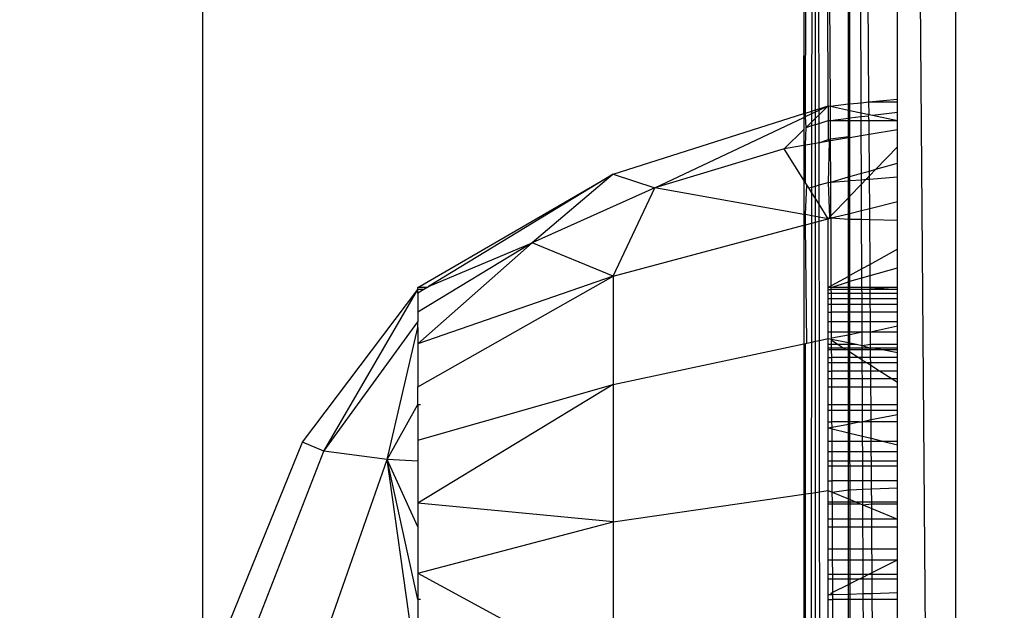
# Model space of a CAD drawing. Units: millimetres. Extents: x 847 to 11179, y 1452 to 9668.
# Drawn here: x 4311 to 4330, y 3814 to 3826 of the extents above; entities that cross this region are included whole.
import ezdxf

# ---------------------------------------------------------------- set-up
doc = ezdxf.new("R2010")
doc.units = ezdxf.units.MM
doc.layers.add('Strefa bezpieczna', color=8, linetype='Continuous')
doc.dimstyles.get("Standard").update_dxf_attribs({"dimtxt": 180, "dimasz": 200, "dimexe": 0.18, "dimexo": 0.0625, "dimgap": 200, "dimtad": 0, "dimtih": 1, "dimtoh": 1, "dimlfac": 0.001, "dimzin": 0, "dimdsep": 46, "dimtxsty": 'Standard', "dimcen": 0.09, "dimse1": 1, "dimse2": 1, "dimadec": 0, "dimazin": 0, "dimtfac": 1, "dimtdec": 4, "dimtofl": 0, "dimtmove": 0, "dimatfit": 3, "dimfxl": 0, "dimtolj": 1, "dimtzin": 0, "dimarcsym": 0})

# ---------------------------------------------------------------- blocks, each defined once
blk = doc.blocks.new('*D12')
at = {"layer": 'Defpoints', "color": 0}
for p in [(6713.831, 8266.761), (1085.159, 1451.717), (4670.983, 1451.717)]:
    blk.add_point(p, dxfattribs=at)
at = {"layer": 'Strefa bezpieczna', "color": 0, "lineweight": -2}
for p, q in [((1085.159, 8066.761), (1085.159, 5149.239)), ((1085.159, 1651.717), (1085.159, 4569.239))]:
    blk.add_line(p, q, dxfattribs=at)
at = {"layer": 'Strefa bezpieczna', "color": 0}
for points in [[(1051.826, 8066.761), (1118.492, 8066.761), (1085.159, 8266.761)], [(1051.826, 1651.717), (1118.492, 1651.717), (1085.159, 1451.717)]]:
    blk.add_solid(points, dxfattribs=at)
at = {"layer": 'Strefa bezpieczna', "color": 0, "insert": (1085.159, 4859.239), "char_height": 180, "attachment_point": 5}
blk.add_mtext('\\A1;6.82', dxfattribs=at)
blk = doc.blocks.new('*D13')
at = {"layer": 'Defpoints', "color": 0}
for p in [(4683.024, 6779.882), (1988.994, 2951.717), (5065.205, 2951.717)]:
    blk.add_point(p, dxfattribs=at)
at = {"layer": 'Strefa bezpieczna', "color": 0, "lineweight": -2}
for p, q in [((1988.994, 6579.882), (1988.994, 5149.239)), ((1988.994, 3151.717), (1988.994, 4569.239))]:
    blk.add_line(p, q, dxfattribs=at)
at = {"layer": 'Strefa bezpieczna', "color": 0}
for points in [[(1955.661, 6579.882), (2022.327, 6579.882), (1988.994, 6779.882)], [(1955.661, 3151.717), (2022.327, 3151.717), (1988.994, 2951.717)]]:
    blk.add_solid(points, dxfattribs=at)
at = {"layer": 'Strefa bezpieczna', "color": 0, "insert": (1988.994, 4859.239), "char_height": 180, "attachment_point": 5}
blk.add_mtext('\\A1;3.83', dxfattribs=at)

msp = doc.modelspace()

# ---------------------------------------------------------------- linework, layer by layer
for p, q in [((4326.093, 3884.761), (4326.093, 3823.779)), ((4326.093, 3823.779), (4326.151, 3884.761)), ((4326.127, 3823.79), (4326.151, 3884.761)), ((4326.252, 3823.83), (4326.322, 3884.761)), ((4326.618, 3823.923), (4326.322, 3884.761)), ((4326.574, 3823.932), (4326.322, 3884.761)), ((4326.393, 3823.874), (4326.322, 3884.761)), ((4326.322, 3823.852), (4326.322, 3884.761)), ((4327.226, 3823.994), (4326.972, 3884.371)), ((4327.001, 3823.973), (4326.972, 3884.371)), ((4327.379, 3824.009), (4326.972, 3884.371)), ((4326.972, 3823.97), (4326.972, 3884.371)), ((4329.093, 3738.25), (4327.945, 3883.398)), ((4327.945, 3824.063), (4327.945, 3883.398)), ((4329.093, 3882.25), (4329.093, 3738.25)), ((4314.205, 3796.579), (4314.205, 3873.654)), ((4326.972, 3823.97), (4327.001, 3823.973)), ((4327.001, 3823.973), (4327.226, 3823.994)), ((4327.001, 3823.842), (4327.001, 3823.973)), ((4327.226, 3823.994), (4327.379, 3824.009)), ((4327.227, 3823.795), (4327.226, 3823.994)), ((4327.379, 3824.009), (4327.945, 3824.063)), ((4327.379, 3824.009), (4327.945, 3824.009)), ((4327.381, 3823.762), (4327.379, 3824.009)), ((4327.945, 3824.009), (4327.945, 3824.063)), ((4327.945, 3823.807), (4327.945, 3824.009)), ((4322.321, 3822.579), (4326.093, 3823.779)), ((4326.093, 3823.779), (4326.093, 3823.704)), ((4326.127, 3823.79), (4326.252, 3823.83)), ((4326.127, 3823.72), (4326.127, 3823.79)), ((4326.127, 3823.72), (4326.252, 3823.78)), ((4326.252, 3823.83), (4326.322, 3823.852)), ((4326.252, 3823.78), (4326.252, 3823.83)), ((4326.252, 3823.78), (4326.322, 3823.813)), ((4326.252, 3823.619), (4326.252, 3823.78)), ((4326.322, 3823.852), (4326.393, 3823.874)), ((4326.322, 3823.813), (4326.322, 3823.852)), ((4326.322, 3823.813), (4326.393, 3823.846)), ((4326.322, 3823.687), (4326.322, 3823.813)), ((4326.393, 3823.874), (4326.574, 3823.932)), ((4326.574, 3823.932), (4326.393, 3823.756)), ((4326.393, 3823.846), (4326.574, 3823.932)), ((4326.393, 3823.846), (4326.393, 3823.874)), ((4326.393, 3823.756), (4326.393, 3823.846)), ((4326.574, 3823.932), (4326.574, 3823.642)), ((4326.574, 3823.932), (4326.618, 3823.923)), ((4326.618, 3823.923), (4326.972, 3823.97)), ((4326.618, 3823.923), (4326.972, 3823.848)), ((4326.619, 3823.642), (4326.618, 3823.923)), ((4326.972, 3823.848), (4326.972, 3823.97)), ((4326.972, 3823.848), (4327.001, 3823.842)), ((4326.972, 3823.689), (4326.972, 3823.848)), ((4327.001, 3823.693), (4327.001, 3823.842)), ((4327.001, 3823.842), (4327.227, 3823.795)), ((4327.227, 3823.72), (4327.227, 3823.795)), ((4327.227, 3823.795), (4327.381, 3823.762)), ((4327.451, 3823.747), (4327.945, 3823.807)), ((4327.945, 3823.643), (4327.945, 3823.807)), ((4323.146, 3822.309), (4326.093, 3823.704)), ((4326.093, 3823.704), (4326.093, 3823.464)), ((4326.135, 3823.505), (4326.127, 3823.72)), ((4326.252, 3823.619), (4326.135, 3823.505)), ((4326.322, 3823.687), (4326.252, 3823.619)), ((4326.252, 3823.541), (4326.252, 3823.619)), ((4326.393, 3823.756), (4326.322, 3823.687)), ((4326.322, 3823.563), (4326.322, 3823.687)), ((4326.322, 3823.563), (4326.393, 3823.585)), ((4326.393, 3823.585), (4326.393, 3823.756)), ((4326.393, 3823.585), (4326.574, 3823.642)), ((4326.394, 3823.202), (4326.393, 3823.585)), ((4326.574, 3823.642), (4326.574, 3823.27)), ((4326.574, 3823.642), (4326.619, 3823.642)), ((4326.619, 3823.642), (4326.972, 3823.689)), ((4326.619, 3823.642), (4326.972, 3823.642)), ((4326.621, 3823.277), (4326.619, 3823.642)), ((4326.972, 3823.689), (4327.001, 3823.693)), ((4326.972, 3823.642), (4326.972, 3823.689)), ((4326.972, 3823.642), (4327.001, 3823.642)), ((4326.972, 3823.327), (4326.972, 3823.642)), ((4327.001, 3823.693), (4327.227, 3823.72)), ((4327.001, 3823.642), (4327.001, 3823.693)), ((4327.001, 3823.642), (4327.227, 3823.642)), ((4327.001, 3823.306), (4327.001, 3823.642)), ((4327.227, 3823.72), (4327.372, 3823.738)), ((4327.227, 3823.642), (4327.227, 3823.72)), ((4327.227, 3823.642), (4327.382, 3823.643)), ((4327.228, 3823.345), (4327.227, 3823.642)), ((4327.372, 3823.738), (4327.381, 3823.762)), ((4327.382, 3823.643), (4327.372, 3823.738)), ((4327.381, 3823.762), (4327.451, 3823.747)), ((4327.382, 3823.643), (4327.945, 3823.643)), ((4327.384, 3823.371), (4327.382, 3823.643)), ((4327.451, 3823.747), (4327.945, 3823.643)), ((4327.945, 3823.467), (4327.945, 3823.643)), ((4326.093, 3823.464), (4325.701, 3823.083)), ((4326.093, 3823.464), (4326.093, 3823.15)), ((4326.127, 3823.156), (4326.135, 3823.505)), ((4326.135, 3823.505), (4326.252, 3823.541)), ((4326.252, 3823.541), (4326.322, 3823.563)), ((4326.252, 3823.178), (4326.252, 3823.541)), ((4326.322, 3823.19), (4326.322, 3823.563)), ((4327.384, 3823.371), (4327.945, 3823.467)), ((4327.945, 3823.124), (4327.945, 3823.467)), ((4326.394, 3823.202), (4326.322, 3823.19)), ((4326.394, 3823.202), (4326.574, 3823.27)), ((4326.591, 3823.236), (4326.394, 3823.202)), ((4326.395, 3822.368), (4326.394, 3823.202)), ((4326.574, 3823.27), (4326.621, 3823.277)), ((4326.574, 3823.27), (4326.591, 3823.236)), ((4326.591, 3823.236), (4326.574, 3822.418)), ((4326.621, 3823.241), (4326.591, 3823.236)), ((4326.621, 3823.277), (4326.972, 3823.327)), ((4326.972, 3823.301), (4326.621, 3823.241)), ((4326.621, 3823.241), (4326.621, 3823.277)), ((4326.625, 3822.423), (4326.621, 3823.241)), ((4326.972, 3823.327), (4327.001, 3823.306)), ((4326.972, 3823.301), (4326.972, 3823.327)), ((4327.001, 3823.306), (4326.972, 3823.301)), ((4326.972, 3822.528), (4326.972, 3823.301)), ((4327.001, 3823.306), (4327.228, 3823.345)), ((4327.002, 3822.537), (4327.001, 3823.306)), ((4327.228, 3823.345), (4327.384, 3823.371)), ((4327.232, 3822.6), (4327.228, 3823.345)), ((4327.389, 3822.644), (4327.384, 3823.371)), ((4325.701, 3823.083), (4323.146, 3822.309)), ((4326.093, 3823.15), (4325.701, 3823.083)), ((4326.093, 3822.463), (4325.701, 3823.083)), ((4326.093, 3823.15), (4326.093, 3822.463)), ((4326.126, 3822.41), (4326.127, 3823.156)), ((4326.252, 3823.178), (4326.127, 3823.156)), ((4326.251, 3822.327), (4326.252, 3823.178)), ((4326.322, 3823.19), (4326.252, 3823.178)), ((4326.322, 3822.347), (4326.322, 3823.19)), ((4327.516, 3822.679), (4327.945, 3823.124)), ((4327.945, 3822.798), (4327.945, 3823.124)), ((4327.232, 3822.6), (4327.389, 3822.644)), ((4327.389, 3822.547), (4327.516, 3822.679)), ((4327.389, 3822.644), (4327.516, 3822.679)), ((4327.389, 3822.547), (4327.389, 3822.644)), ((4327.516, 3822.679), (4327.945, 3822.798)), ((4327.945, 3822.53), (4327.945, 3822.798)), ((4318.459, 3820.342), (4322.321, 3822.579)), ((4322.321, 3822.579), (4318.667, 3820.357)), ((4322.321, 3822.579), (4320.718, 3821.226)), ((4322.321, 3822.579), (4323.146, 3822.309)), ((4326.093, 3822.463), (4326.093, 3821.786)), ((4326.395, 3822.368), (4326.574, 3822.418)), ((4326.574, 3822.418), (4326.625, 3822.423)), ((4326.574, 3822.418), (4326.598, 3821.726)), ((4326.625, 3822.423), (4326.972, 3822.528)), ((4326.625, 3822.423), (4326.972, 3822.451)), ((4326.628, 3821.758), (4326.625, 3822.423)), ((4326.972, 3822.528), (4327.002, 3822.537)), ((4326.972, 3822.451), (4326.972, 3822.528)), ((4326.972, 3822.451), (4327.002, 3822.453)), ((4326.972, 3822.114), (4326.972, 3822.451)), ((4327.002, 3822.537), (4327.232, 3822.6)), ((4327.002, 3822.453), (4327.002, 3822.537)), ((4327.002, 3822.453), (4327.232, 3822.472)), ((4327.002, 3822.145), (4327.002, 3822.453)), ((4327.232, 3822.472), (4327.232, 3822.6)), ((4327.232, 3822.472), (4327.324, 3822.48)), ((4327.232, 3822.385), (4327.324, 3822.48)), ((4327.232, 3822.385), (4327.232, 3822.472)), ((4327.324, 3822.48), (4327.389, 3822.547)), ((4327.324, 3822.48), (4327.39, 3822.485)), ((4327.39, 3822.485), (4327.389, 3822.547)), ((4327.39, 3822.485), (4327.945, 3822.53)), ((4327.394, 3821.903), (4327.39, 3822.485)), ((4327.945, 3822.038), (4327.945, 3822.53)), ((4323.146, 3822.309), (4320.718, 3821.226)), ((4322.321, 3820.564), (4323.146, 3822.309)), ((4326.093, 3821.786), (4323.146, 3822.309)), ((4326.151, 3822.372), (4326.126, 3822.41)), ((4326.126, 3821.781), (4326.151, 3822.372)), ((4326.19, 3822.31), (4326.151, 3822.372)), ((4326.19, 3822.31), (4326.251, 3822.327)), ((4326.251, 3822.213), (4326.19, 3822.31)), ((4326.251, 3822.327), (4326.322, 3822.347)), ((4326.251, 3822.213), (4326.251, 3822.327)), ((4326.322, 3822.347), (4326.395, 3822.368)), ((4326.322, 3822.1), (4326.322, 3822.347)), ((4326.395, 3821.985), (4326.395, 3822.368)), ((4327.002, 3822.145), (4327.232, 3822.385)), ((4327.235, 3821.864), (4327.232, 3822.385)), ((4326.25, 3821.759), (4326.251, 3822.213)), ((4326.322, 3822.1), (4326.251, 3822.213)), ((4326.322, 3821.746), (4326.322, 3822.1)), ((4326.395, 3821.985), (4326.322, 3822.1)), ((4326.628, 3821.758), (4326.972, 3822.114)), ((4326.972, 3822.114), (4327.002, 3822.145)), ((4326.972, 3821.799), (4326.972, 3822.114)), ((4327.002, 3821.806), (4327.002, 3822.145)), ((4327.394, 3821.903), (4327.945, 3822.038)), ((4327.945, 3821.675), (4327.945, 3822.038)), ((4326.395, 3821.733), (4326.395, 3821.985)), ((4326.574, 3821.701), (4326.395, 3821.985)), ((4327.002, 3821.806), (4327.235, 3821.864)), ((4327.235, 3821.864), (4327.394, 3821.903)), ((4327.235, 3821.689), (4327.235, 3821.864)), ((4327.395, 3821.685), (4327.394, 3821.903)), ((4326.093, 3821.786), (4326.093, 3821.573)), ((4326.25, 3821.759), (4326.126, 3821.781)), ((4326.126, 3821.581), (4326.126, 3821.781)), ((4326.322, 3821.746), (4326.25, 3821.759)), ((4326.25, 3821.615), (4326.25, 3821.759)), ((4326.25, 3821.615), (4326.322, 3821.634)), ((4326.322, 3821.634), (4326.322, 3821.746)), ((4326.395, 3821.733), (4326.322, 3821.746)), ((4326.322, 3821.634), (4326.395, 3821.653)), ((4326.322, 3819.278), (4326.322, 3821.634)), ((4326.395, 3821.653), (4326.395, 3821.733)), ((4326.574, 3821.701), (4326.395, 3821.733)), ((4326.395, 3821.653), (4326.574, 3821.701)), ((4326.398, 3819.294), (4326.395, 3821.653)), ((4326.598, 3821.726), (4326.574, 3821.701)), ((4326.574, 3821.701), (4326.629, 3821.715)), ((4326.574, 3820.342), (4326.574, 3821.701)), ((4326.598, 3821.726), (4326.628, 3821.758)), ((4326.629, 3821.715), (4326.628, 3821.758)), ((4326.629, 3821.715), (4326.972, 3821.799)), ((4326.629, 3821.715), (4326.972, 3821.694)), ((4326.635, 3820.376), (4326.629, 3821.715)), ((4326.972, 3821.799), (4327.002, 3821.806)), ((4326.972, 3821.694), (4326.972, 3821.799)), ((4326.972, 3821.694), (4327.002, 3821.693)), ((4326.972, 3820.561), (4326.972, 3821.694)), ((4327.002, 3821.693), (4327.002, 3821.806)), ((4327.002, 3821.693), (4327.235, 3821.689)), ((4327.003, 3820.578), (4327.002, 3821.693)), ((4327.235, 3821.689), (4327.395, 3821.685)), ((4327.239, 3820.709), (4327.235, 3821.689)), ((4327.395, 3821.685), (4327.945, 3821.675)), ((4327.401, 3820.798), (4327.395, 3821.685)), ((4327.945, 3821.097), (4327.945, 3821.675)), ((4322.321, 3820.564), (4326.093, 3821.573)), ((4326.093, 3821.573), (4326.093, 3819.229)), ((4326.126, 3821.581), (4326.25, 3821.615)), ((4326.151, 3819.241), (4326.126, 3821.581)), ((4326.247, 3819.262), (4326.25, 3821.615)), ((4320.718, 3821.226), (4318.459, 3819.229)), ((4320.718, 3821.226), (4318.459, 3819.852)), ((4318.667, 3820.357), (4320.718, 3821.226)), ((4322.321, 3820.564), (4320.718, 3821.226)), ((4327.945, 3821.097), (4327.401, 3820.798)), ((4327.945, 3820.732), (4327.945, 3821.097)), ((4327.239, 3820.709), (4327.003, 3820.578)), ((4327.401, 3820.798), (4327.239, 3820.709)), ((4327.24, 3820.532), (4327.239, 3820.709)), ((4327.402, 3820.578), (4327.401, 3820.798)), ((4327.402, 3820.578), (4327.945, 3820.732)), ((4327.945, 3820.342), (4327.945, 3820.732)), ((4318.459, 3818.378), (4322.321, 3820.564)), ((4322.321, 3820.564), (4318.459, 3819.229)), ((4322.321, 3820.564), (4322.321, 3818.424)), ((4326.972, 3820.561), (4326.635, 3820.376)), ((4327.003, 3820.578), (4326.972, 3820.561)), ((4326.972, 3820.455), (4326.972, 3820.561)), ((4327.003, 3820.464), (4327.003, 3820.578)), ((4327.003, 3820.464), (4327.24, 3820.532)), ((4327.24, 3820.532), (4327.402, 3820.578)), ((4327.241, 3820.342), (4327.24, 3820.532)), ((4327.404, 3820.342), (4327.402, 3820.578)), ((4316.175, 3817.281), (4318.459, 3820.302)), ((4316.601, 3817.103), (4318.459, 3820.302)), ((4318.642, 3820.342), (4318.459, 3820.342)), ((4318.459, 3820.302), (4318.459, 3820.342)), ((4318.576, 3820.302), (4318.459, 3820.302)), ((4318.459, 3820.231), (4318.459, 3820.302)), ((4318.576, 3820.302), (4318.459, 3820.231)), ((4318.642, 3820.342), (4318.576, 3820.302)), ((4318.642, 3820.342), (4318.667, 3820.357)), ((4326.635, 3820.376), (4326.574, 3820.342)), ((4326.635, 3820.342), (4326.574, 3820.342)), ((4326.574, 3820.302), (4326.574, 3820.342)), ((4326.574, 3820.231), (4326.574, 3820.302)), ((4326.574, 3820.302), (4326.635, 3820.302)), ((4326.635, 3820.342), (4326.972, 3820.455)), ((4326.635, 3820.342), (4326.635, 3820.376)), ((4326.972, 3820.342), (4326.635, 3820.342)), ((4326.635, 3820.302), (4326.635, 3820.342)), ((4326.972, 3820.302), (4326.635, 3820.302)), ((4326.636, 3820.231), (4326.635, 3820.302)), ((4326.972, 3820.455), (4327.003, 3820.464)), ((4326.972, 3820.342), (4326.972, 3820.455)), ((4327.003, 3820.342), (4326.972, 3820.342)), ((4326.972, 3820.302), (4326.972, 3820.342)), ((4327.003, 3820.302), (4326.972, 3820.302)), ((4326.972, 3820.231), (4326.972, 3820.302)), ((4327.003, 3820.342), (4327.003, 3820.464)), ((4327.241, 3820.342), (4327.003, 3820.342)), ((4327.003, 3820.302), (4327.003, 3820.342)), ((4327.241, 3820.302), (4327.003, 3820.302)), ((4327.003, 3820.231), (4327.003, 3820.302)), ((4327.404, 3820.342), (4327.241, 3820.342)), ((4327.241, 3820.302), (4327.241, 3820.342)), ((4327.404, 3820.302), (4327.241, 3820.302)), ((4327.242, 3820.231), (4327.241, 3820.302)), ((4327.945, 3820.342), (4327.404, 3820.342)), ((4327.404, 3820.342), (4327.945, 3820.302)), ((4327.404, 3820.302), (4327.404, 3820.342)), ((4327.945, 3820.302), (4327.404, 3820.302)), ((4327.405, 3820.231), (4327.404, 3820.302)), ((4327.945, 3820.302), (4327.945, 3820.342)), ((4327.945, 3820.231), (4327.945, 3820.302)), ((4318.459, 3820.231), (4318.459, 3819.852)), ((4326.574, 3820.126), (4326.574, 3820.231)), ((4326.574, 3820.231), (4326.636, 3820.231)), ((4326.574, 3820.126), (4326.636, 3820.126)), ((4326.574, 3820.008), (4326.574, 3820.126)), ((4326.636, 3820.231), (4326.972, 3820.231)), ((4326.636, 3820.126), (4326.636, 3820.231)), ((4326.636, 3820.126), (4326.972, 3820.126)), ((4326.637, 3820.008), (4326.636, 3820.126)), ((4326.972, 3820.231), (4327.003, 3820.231)), ((4326.972, 3820.126), (4326.972, 3820.231)), ((4326.972, 3820.126), (4327.003, 3820.126)), ((4326.972, 3820.008), (4326.972, 3820.126)), ((4327.003, 3820.231), (4327.242, 3820.231)), ((4327.003, 3820.126), (4327.003, 3820.231)), ((4327.003, 3820.126), (4327.242, 3820.126)), ((4327.003, 3820.008), (4327.003, 3820.126)), ((4327.242, 3820.231), (4327.405, 3820.231)), ((4327.242, 3820.126), (4327.242, 3820.231)), ((4327.242, 3820.126), (4327.406, 3820.126)), ((4327.242, 3820.008), (4327.242, 3820.126)), ((4327.405, 3820.231), (4327.945, 3820.231)), ((4327.406, 3820.126), (4327.405, 3820.231)), ((4327.406, 3820.126), (4327.945, 3820.126)), ((4327.406, 3820.008), (4327.406, 3820.126)), ((4327.945, 3820.126), (4327.945, 3820.231)), ((4327.945, 3820.008), (4327.945, 3820.126)), ((4326.574, 3819.852), (4326.574, 3820.008)), ((4326.574, 3820.008), (4326.637, 3820.008)), ((4326.637, 3820.008), (4326.972, 3820.008)), ((4326.638, 3819.852), (4326.637, 3820.008)), ((4326.972, 3820.008), (4327.003, 3820.008)), ((4326.972, 3819.852), (4326.972, 3820.008)), ((4327.003, 3820.008), (4327.242, 3820.008)), ((4327.003, 3819.852), (4327.003, 3820.008)), ((4327.242, 3820.008), (4327.406, 3820.008)), ((4327.243, 3819.852), (4327.242, 3820.008)), ((4327.406, 3820.008), (4327.945, 3820.008)), ((4327.407, 3819.852), (4327.406, 3820.008)), ((4327.945, 3819.852), (4327.945, 3820.008)), ((4318.459, 3819.852), (4318.459, 3819.66)), ((4326.574, 3819.66), (4326.574, 3819.852)), ((4326.574, 3819.852), (4326.638, 3819.852)), ((4326.972, 3819.852), (4326.638, 3819.852)), ((4326.639, 3819.66), (4326.638, 3819.852)), ((4327.003, 3819.852), (4326.972, 3819.852)), ((4326.972, 3819.66), (4326.972, 3819.852)), ((4327.243, 3819.852), (4327.003, 3819.852)), ((4327.003, 3819.66), (4327.003, 3819.852)), ((4327.407, 3819.852), (4327.243, 3819.852)), ((4327.244, 3819.66), (4327.243, 3819.852)), ((4327.945, 3819.852), (4327.407, 3819.852)), ((4327.409, 3819.66), (4327.407, 3819.852)), ((4327.945, 3819.66), (4327.945, 3819.852)), ((4316.601, 3817.103), (4318.459, 3819.66)), ((4317.85, 3816.936), (4318.459, 3819.55)), ((4318.459, 3819.55), (4318.459, 3819.66)), ((4318.459, 3819.55), (4318.459, 3819.229)), ((4326.639, 3819.66), (4326.574, 3819.66)), ((4326.574, 3819.465), (4326.574, 3819.66)), ((4326.972, 3819.66), (4326.639, 3819.66)), ((4326.64, 3819.465), (4326.639, 3819.66)), ((4327.003, 3819.66), (4326.972, 3819.66)), ((4326.972, 3819.465), (4326.972, 3819.66)), ((4327.244, 3819.66), (4327.003, 3819.66)), ((4327.003, 3819.465), (4327.003, 3819.66)), ((4327.409, 3819.66), (4327.244, 3819.66)), ((4327.245, 3819.465), (4327.244, 3819.66)), ((4327.945, 3819.66), (4327.409, 3819.66)), ((4327.41, 3819.465), (4327.409, 3819.66)), ((4327.41, 3819.465), (4327.945, 3819.584)), ((4327.945, 3819.584), (4327.945, 3819.66)), ((4327.945, 3819.465), (4327.945, 3819.584)), ((4326.398, 3819.294), (4326.574, 3819.332)), ((4326.574, 3819.332), (4326.574, 3819.465)), ((4326.574, 3819.465), (4326.64, 3819.465)), ((4326.574, 3819.219), (4326.574, 3819.332)), ((4326.574, 3819.332), (4326.64, 3819.318)), ((4326.64, 3819.465), (4326.972, 3819.465)), ((4326.64, 3819.344), (4326.64, 3819.465)), ((4326.64, 3819.344), (4326.972, 3819.405)), ((4326.64, 3819.318), (4326.64, 3819.344)), ((4326.64, 3819.318), (4326.972, 3819.251)), ((4326.64, 3819.29), (4326.64, 3819.318)), ((4326.972, 3819.465), (4327.003, 3819.465)), ((4326.972, 3819.405), (4326.972, 3819.465)), ((4326.972, 3819.405), (4327.003, 3819.411)), ((4326.972, 3819.251), (4326.972, 3819.405)), ((4327.003, 3819.465), (4327.245, 3819.465)), ((4327.003, 3819.411), (4327.245, 3819.465)), ((4327.003, 3819.411), (4327.003, 3819.465)), ((4327.003, 3819.245), (4327.003, 3819.411)), ((4327.246, 3819.196), (4327.245, 3819.465)), ((4327.245, 3819.465), (4327.41, 3819.465)), ((4327.41, 3819.465), (4327.945, 3819.465)), ((4327.412, 3819.219), (4327.41, 3819.465)), ((4327.945, 3819.219), (4327.945, 3819.465)), ((4318.459, 3819.229), (4318.459, 3818.378)), ((4322.321, 3818.424), (4326.093, 3819.229)), ((4326.093, 3819.229), (4326.093, 3816.254)), ((4326.124, 3816.258), (4326.125, 3819.236)), ((4326.125, 3819.236), (4326.151, 3819.241)), ((4326.151, 3819.241), (4326.247, 3819.262)), ((4326.244, 3816.276), (4326.247, 3819.262)), ((4326.247, 3819.262), (4326.322, 3819.278)), ((4326.322, 3819.278), (4326.398, 3819.294)), ((4326.322, 3816.287), (4326.322, 3819.278)), ((4326.402, 3816.299), (4326.398, 3819.294)), ((4326.574, 3819.144), (4326.574, 3819.219)), ((4326.574, 3819.219), (4326.641, 3819.219)), ((4326.641, 3819.144), (4326.574, 3819.144)), ((4326.574, 3819.109), (4326.574, 3819.144)), ((4326.641, 3819.109), (4326.574, 3819.109)), ((4326.574, 3818.955), (4326.574, 3819.109)), ((4326.752, 3819.219), (4326.64, 3819.29)), ((4326.641, 3819.219), (4326.64, 3819.29)), ((4326.641, 3819.219), (4326.752, 3819.219)), ((4326.641, 3819.144), (4326.641, 3819.219)), ((4326.87, 3819.144), (4326.641, 3819.144)), ((4326.641, 3819.109), (4326.641, 3819.144)), ((4326.925, 3819.109), (4326.641, 3819.109)), ((4326.642, 3818.955), (4326.641, 3819.109)), ((4326.752, 3819.219), (4326.972, 3819.219)), ((4326.87, 3819.144), (4326.752, 3819.219)), ((4326.972, 3819.144), (4326.87, 3819.144)), ((4326.925, 3819.109), (4326.87, 3819.144)), ((4326.972, 3819.109), (4326.925, 3819.109)), ((4326.972, 3819.251), (4327.003, 3819.245)), ((4326.972, 3819.219), (4326.972, 3819.251)), ((4326.972, 3819.219), (4327.003, 3819.219)), ((4326.972, 3819.144), (4326.972, 3819.219)), ((4327.003, 3819.144), (4326.972, 3819.144)), ((4326.972, 3819.109), (4326.972, 3819.144)), ((4327.003, 3819.109), (4326.972, 3819.109)), ((4326.972, 3819.079), (4326.972, 3819.109)), ((4327.003, 3819.245), (4327.133, 3819.219)), ((4327.003, 3819.219), (4327.003, 3819.245)), ((4327.003, 3819.219), (4327.133, 3819.219)), ((4327.003, 3819.144), (4327.003, 3819.219)), ((4327.246, 3819.144), (4327.003, 3819.144)), ((4327.003, 3819.109), (4327.003, 3819.144)), ((4327.246, 3819.109), (4327.003, 3819.109)), ((4327.003, 3819.059), (4327.003, 3819.109)), ((4327.133, 3819.219), (4327.246, 3819.196)), ((4327.246, 3819.196), (4327.412, 3819.219)), ((4327.246, 3819.196), (4327.412, 3819.144)), ((4327.246, 3819.144), (4327.246, 3819.196)), ((4327.412, 3819.144), (4327.246, 3819.144)), ((4327.246, 3819.109), (4327.246, 3819.144)), ((4327.412, 3819.109), (4327.246, 3819.109)), ((4327.247, 3818.955), (4327.246, 3819.109)), ((4327.412, 3819.219), (4327.945, 3819.219)), ((4327.412, 3819.144), (4327.412, 3819.219)), ((4327.504, 3819.144), (4327.412, 3819.144)), ((4327.412, 3819.109), (4327.412, 3819.144)), ((4327.679, 3819.109), (4327.412, 3819.109)), ((4327.413, 3818.955), (4327.412, 3819.109)), ((4327.945, 3819.144), (4327.504, 3819.144)), ((4327.504, 3819.144), (4327.679, 3819.109)), ((4327.945, 3819.109), (4327.679, 3819.109)), ((4327.679, 3819.109), (4327.945, 3819.055)), ((4327.945, 3819.144), (4327.945, 3819.219)), ((4327.945, 3819.109), (4327.945, 3819.144)), ((4327.945, 3819.055), (4327.945, 3819.109)), ((4326.574, 3818.848), (4326.574, 3818.955)), ((4326.574, 3818.955), (4326.642, 3818.955)), ((4326.972, 3818.955), (4326.642, 3818.955)), ((4326.643, 3818.848), (4326.642, 3818.955)), ((4327.003, 3819.059), (4326.972, 3819.079)), ((4326.972, 3818.955), (4326.972, 3819.079)), ((4327.003, 3818.955), (4326.972, 3818.955)), ((4326.972, 3818.848), (4326.972, 3818.955)), ((4327.167, 3818.955), (4327.003, 3819.059)), ((4327.003, 3818.955), (4327.003, 3819.059)), ((4327.167, 3818.955), (4327.003, 3818.955)), ((4327.004, 3818.848), (4327.003, 3818.955)), ((4327.247, 3818.955), (4327.167, 3818.955)), ((4327.247, 3818.904), (4327.167, 3818.955)), ((4327.413, 3818.955), (4327.247, 3818.955)), ((4327.247, 3818.904), (4327.247, 3818.955)), ((4327.414, 3818.848), (4327.413, 3818.955)), ((4327.945, 3818.955), (4327.413, 3818.955)), ((4327.945, 3818.955), (4327.945, 3819.055)), ((4327.945, 3818.848), (4327.945, 3818.955)), ((4326.643, 3818.848), (4326.574, 3818.848)), ((4326.574, 3818.689), (4326.574, 3818.848)), ((4326.972, 3818.848), (4326.643, 3818.848)), ((4326.643, 3818.689), (4326.643, 3818.848)), ((4327.004, 3818.848), (4326.972, 3818.848)), ((4326.972, 3818.689), (4326.972, 3818.848)), ((4327.247, 3818.848), (4327.004, 3818.848)), ((4327.004, 3818.689), (4327.004, 3818.848)), ((4327.336, 3818.848), (4327.247, 3818.904)), ((4327.247, 3818.848), (4327.247, 3818.904)), ((4327.336, 3818.848), (4327.247, 3818.848)), ((4327.248, 3818.689), (4327.247, 3818.848)), ((4327.414, 3818.848), (4327.336, 3818.848)), ((4327.414, 3818.798), (4327.336, 3818.848)), ((4327.945, 3818.848), (4327.414, 3818.848)), ((4327.414, 3818.798), (4327.414, 3818.848)), ((4327.415, 3818.689), (4327.414, 3818.798)), ((4327.586, 3818.689), (4327.414, 3818.798)), ((4327.945, 3818.689), (4327.945, 3818.848)), ((4326.574, 3818.541), (4326.574, 3818.689)), ((4326.574, 3818.689), (4326.643, 3818.689)), ((4326.574, 3818.368), (4326.574, 3818.541)), ((4326.574, 3818.541), (4326.644, 3818.541)), ((4326.972, 3818.689), (4326.643, 3818.689)), ((4326.644, 3818.541), (4326.643, 3818.689)), ((4326.644, 3818.541), (4326.972, 3818.541)), ((4326.645, 3818.368), (4326.644, 3818.541)), ((4327.004, 3818.689), (4326.972, 3818.689)), ((4326.972, 3818.541), (4326.972, 3818.689)), ((4326.972, 3818.541), (4327.004, 3818.541)), ((4326.972, 3818.368), (4326.972, 3818.541)), ((4327.248, 3818.689), (4327.004, 3818.689)), ((4327.004, 3818.541), (4327.004, 3818.689)), ((4327.004, 3818.541), (4327.249, 3818.541)), ((4327.004, 3818.368), (4327.004, 3818.541)), ((4327.415, 3818.689), (4327.248, 3818.689)), ((4327.249, 3818.541), (4327.248, 3818.689)), ((4327.249, 3818.541), (4327.416, 3818.541)), ((4327.249, 3818.368), (4327.249, 3818.541)), ((4327.416, 3818.541), (4327.415, 3818.689)), ((4327.586, 3818.689), (4327.415, 3818.689)), ((4327.417, 3818.368), (4327.416, 3818.541)), ((4327.416, 3818.541), (4327.819, 3818.541)), ((4327.945, 3818.689), (4327.586, 3818.689)), ((4327.819, 3818.541), (4327.586, 3818.689)), ((4327.819, 3818.541), (4327.945, 3818.541)), ((4327.945, 3818.461), (4327.819, 3818.541)), ((4327.945, 3818.541), (4327.945, 3818.689)), ((4327.945, 3818.461), (4327.945, 3818.541)), ((4318.459, 3817.319), (4322.321, 3818.424)), ((4322.321, 3818.424), (4318.459, 3816.079)), ((4318.459, 3818.029), (4318.459, 3818.378)), ((4322.321, 3818.424), (4322.321, 3815.707)), ((4326.645, 3818.368), (4326.574, 3818.368)), ((4326.574, 3818.029), (4326.574, 3818.368)), ((4326.972, 3818.368), (4326.645, 3818.368)), ((4326.647, 3818.029), (4326.645, 3818.368)), ((4327.004, 3818.368), (4326.972, 3818.368)), ((4326.972, 3818.029), (4326.972, 3818.368)), ((4327.249, 3818.368), (4327.004, 3818.368)), ((4327.004, 3818.029), (4327.004, 3818.368)), ((4327.417, 3818.368), (4327.249, 3818.368)), ((4327.251, 3818.029), (4327.249, 3818.368)), ((4327.945, 3818.368), (4327.417, 3818.368)), ((4327.42, 3818.029), (4327.417, 3818.368)), ((4327.945, 3818.368), (4327.945, 3818.461)), ((4327.945, 3818.029), (4327.945, 3818.368)), ((4317.85, 3816.936), (4318.459, 3818.029)), ((4318.459, 3818.029), (4318.511, 3818.029)), ((4318.459, 3818.029), (4318.459, 3817.319)), ((4326.574, 3817.917), (4326.574, 3818.029)), ((4326.574, 3818.029), (4326.647, 3818.029)), ((4326.647, 3818.029), (4326.972, 3818.029)), ((4326.647, 3817.917), (4326.647, 3818.029)), ((4326.972, 3818.029), (4327.004, 3818.029)), ((4326.972, 3817.917), (4326.972, 3818.029)), ((4327.004, 3818.029), (4327.251, 3818.029)), ((4327.004, 3817.917), (4327.004, 3818.029)), ((4327.251, 3818.029), (4327.42, 3818.029)), ((4327.251, 3817.917), (4327.251, 3818.029)), ((4327.42, 3818.029), (4327.945, 3818.029)), ((4327.42, 3817.917), (4327.42, 3818.029)), ((4327.945, 3817.917), (4327.945, 3818.029)), ((4326.574, 3817.682), (4326.574, 3817.917)), ((4326.574, 3817.917), (4326.647, 3817.917)), ((4326.647, 3817.917), (4326.972, 3817.917)), ((4326.648, 3817.682), (4326.647, 3817.917)), ((4326.972, 3817.917), (4327.004, 3817.917)), ((4326.972, 3817.682), (4326.972, 3817.917)), ((4327.004, 3817.917), (4327.251, 3817.917)), ((4327.004, 3817.682), (4327.004, 3817.917)), ((4327.251, 3817.917), (4327.42, 3817.917)), ((4327.252, 3817.682), (4327.251, 3817.917)), ((4327.42, 3817.917), (4327.945, 3817.917)), ((4327.422, 3817.727), (4327.42, 3817.917)), ((4327.422, 3817.727), (4327.945, 3817.826)), ((4327.945, 3817.826), (4327.945, 3817.917)), ((4327.945, 3817.682), (4327.945, 3817.826)), ((4326.574, 3817.566), (4326.574, 3817.682)), ((4326.574, 3817.682), (4326.648, 3817.682)), ((4326.574, 3817.566), (4326.649, 3817.58)), ((4326.574, 3817.303), (4326.574, 3817.566)), ((4326.574, 3817.566), (4326.649, 3817.548)), ((4326.972, 3817.682), (4326.648, 3817.682)), ((4326.649, 3817.58), (4326.648, 3817.682)), ((4326.649, 3817.58), (4326.972, 3817.641)), ((4326.649, 3817.548), (4326.649, 3817.58)), ((4326.649, 3817.548), (4326.972, 3817.469)), ((4326.65, 3817.303), (4326.649, 3817.548)), ((4327.004, 3817.682), (4326.972, 3817.682)), ((4326.972, 3817.641), (4326.972, 3817.682)), ((4326.972, 3817.641), (4327.004, 3817.647)), ((4326.972, 3817.469), (4326.972, 3817.641)), ((4327.004, 3817.647), (4327.184, 3817.682)), ((4327.184, 3817.682), (4327.004, 3817.682)), ((4327.004, 3817.647), (4327.004, 3817.682)), ((4327.004, 3817.461), (4327.004, 3817.647)), ((4327.184, 3817.682), (4327.252, 3817.682)), ((4327.252, 3817.682), (4327.422, 3817.727)), ((4327.422, 3817.682), (4327.252, 3817.682)), ((4327.253, 3817.4), (4327.252, 3817.682)), ((4327.422, 3817.682), (4327.422, 3817.727)), ((4327.945, 3817.682), (4327.422, 3817.682)), ((4327.424, 3817.358), (4327.422, 3817.682)), ((4327.945, 3817.303), (4327.945, 3817.682)), ((4326.972, 3817.469), (4327.004, 3817.461)), ((4326.972, 3817.303), (4326.972, 3817.469)), ((4327.004, 3817.461), (4327.253, 3817.4)), ((4327.004, 3817.303), (4327.004, 3817.461)), ((4327.253, 3817.4), (4327.424, 3817.358)), ((4327.254, 3817.303), (4327.253, 3817.4)), ((4327.424, 3817.358), (4327.65, 3817.303)), ((4327.425, 3817.303), (4327.424, 3817.358)), ((4314.743, 3813.743), (4316.175, 3817.281)), ((4316.601, 3817.103), (4316.175, 3817.281)), ((4318.459, 3817.319), (4318.459, 3816.903)), ((4326.574, 3817.097), (4326.574, 3817.303)), ((4326.574, 3817.303), (4326.65, 3817.303)), ((4326.65, 3817.303), (4326.972, 3817.303)), ((4326.651, 3817.097), (4326.65, 3817.303)), ((4326.972, 3817.303), (4327.004, 3817.303)), ((4326.972, 3817.097), (4326.972, 3817.303)), ((4327.004, 3817.303), (4327.254, 3817.303)), ((4327.004, 3817.097), (4327.004, 3817.303)), ((4327.254, 3817.303), (4327.425, 3817.303)), ((4327.255, 3817.097), (4327.254, 3817.303)), ((4327.425, 3817.303), (4327.65, 3817.303)), ((4327.426, 3817.097), (4327.425, 3817.303)), ((4327.65, 3817.303), (4327.945, 3817.231)), ((4327.65, 3817.303), (4327.945, 3817.303)), ((4327.945, 3817.231), (4327.945, 3817.303)), ((4327.945, 3817.097), (4327.945, 3817.231)), ((4315.215, 3813.545), (4316.601, 3817.103)), ((4317.85, 3816.936), (4316.601, 3817.103)), ((4326.574, 3816.903), (4326.574, 3817.097)), ((4326.574, 3817.097), (4326.651, 3817.097)), ((4326.651, 3817.097), (4326.972, 3817.097)), ((4326.652, 3816.903), (4326.651, 3817.097)), ((4326.972, 3817.097), (4327.004, 3817.097)), ((4326.972, 3816.903), (4326.972, 3817.097)), ((4327.004, 3817.097), (4327.255, 3817.097)), ((4327.004, 3816.903), (4327.004, 3817.097)), ((4327.255, 3817.097), (4327.426, 3817.097)), ((4327.256, 3816.903), (4327.255, 3817.097)), ((4327.426, 3817.097), (4327.945, 3817.097)), ((4327.427, 3816.903), (4327.426, 3817.097)), ((4327.945, 3816.903), (4327.945, 3817.097)), ((4316.601, 3813.36), (4317.85, 3816.936)), ((4318.459, 3812.632), (4317.85, 3816.936)), ((4318.459, 3814.171), (4317.85, 3816.936)), ((4318.459, 3815.607), (4317.85, 3816.936)), ((4318.459, 3816.903), (4317.85, 3816.936)), ((4318.459, 3816.903), (4318.459, 3816.079)), ((4326.574, 3816.805), (4326.574, 3816.903)), ((4326.652, 3816.903), (4326.574, 3816.903)), ((4326.574, 3816.516), (4326.574, 3816.805)), ((4326.652, 3816.805), (4326.574, 3816.805)), ((4326.972, 3816.903), (4326.652, 3816.903)), ((4326.652, 3816.805), (4326.652, 3816.903)), ((4326.972, 3816.805), (4326.652, 3816.805)), ((4326.654, 3816.516), (4326.652, 3816.805)), ((4327.004, 3816.903), (4326.972, 3816.903)), ((4326.972, 3816.805), (4326.972, 3816.903)), ((4327.005, 3816.805), (4326.972, 3816.805)), ((4326.972, 3816.516), (4326.972, 3816.805)), ((4327.256, 3816.903), (4327.004, 3816.903)), ((4327.005, 3816.805), (4327.004, 3816.903)), ((4327.256, 3816.805), (4327.005, 3816.805)), ((4327.005, 3816.516), (4327.005, 3816.805)), ((4327.427, 3816.903), (4327.256, 3816.903)), ((4327.256, 3816.805), (4327.256, 3816.903)), ((4327.428, 3816.805), (4327.256, 3816.805)), ((4327.257, 3816.516), (4327.256, 3816.805)), ((4327.945, 3816.903), (4327.427, 3816.903)), ((4327.428, 3816.805), (4327.427, 3816.903)), ((4327.945, 3816.805), (4327.428, 3816.805)), ((4327.43, 3816.516), (4327.428, 3816.805)), ((4327.945, 3816.805), (4327.945, 3816.903)), ((4327.945, 3816.516), (4327.945, 3816.805)), ((4326.574, 3816.324), (4326.574, 3816.516)), ((4326.574, 3816.516), (4326.654, 3816.516)), ((4326.972, 3816.516), (4326.654, 3816.516)), ((4326.655, 3816.29), (4326.654, 3816.516)), ((4327.005, 3816.516), (4326.972, 3816.516)), ((4326.972, 3816.34), (4326.972, 3816.516)), ((4327.257, 3816.516), (4327.005, 3816.516)), ((4327.005, 3816.341), (4327.005, 3816.516)), ((4327.43, 3816.516), (4327.257, 3816.516)), ((4327.258, 3816.352), (4327.257, 3816.516)), ((4327.945, 3816.516), (4327.43, 3816.516)), ((4327.431, 3816.359), (4327.43, 3816.516)), ((4327.431, 3816.359), (4327.945, 3816.381)), ((4327.945, 3816.381), (4327.945, 3816.516)), ((4327.945, 3816.102), (4327.945, 3816.381)), ((4322.321, 3815.707), (4326.093, 3816.254)), ((4326.093, 3816.254), (4326.093, 3812.849)), ((4326.123, 3812.851), (4326.124, 3816.258)), ((4326.124, 3816.258), (4326.244, 3816.276)), ((4326.24, 3812.859), (4326.244, 3816.276)), ((4326.244, 3816.276), (4326.322, 3816.287)), ((4326.322, 3816.287), (4326.402, 3816.299)), ((4326.322, 3812.865), (4326.322, 3816.287)), ((4326.402, 3816.299), (4326.574, 3816.324)), ((4326.406, 3812.87), (4326.402, 3816.299)), ((4326.574, 3816.102), (4326.574, 3816.324)), ((4326.574, 3816.324), (4326.655, 3816.29)), ((4326.655, 3816.29), (4326.972, 3816.34)), ((4326.655, 3816.29), (4326.972, 3816.16)), ((4326.656, 3816.102), (4326.655, 3816.29)), ((4326.972, 3816.34), (4327.005, 3816.341)), ((4326.972, 3816.16), (4326.972, 3816.34)), ((4327.005, 3816.341), (4327.258, 3816.352)), ((4327.005, 3816.146), (4327.005, 3816.341)), ((4327.258, 3816.352), (4327.431, 3816.359)), ((4327.259, 3816.102), (4327.258, 3816.352)), ((4327.433, 3816.102), (4327.431, 3816.359)), ((4322.321, 3815.707), (4318.459, 3816.079)), ((4318.459, 3816.079), (4318.459, 3815.607)), ((4326.574, 3816.061), (4326.574, 3816.102)), ((4326.574, 3816.102), (4326.656, 3816.102)), ((4326.574, 3815.759), (4326.574, 3816.061)), ((4326.574, 3816.061), (4326.656, 3816.061)), ((4326.656, 3816.102), (4326.972, 3816.102)), ((4326.656, 3816.061), (4326.656, 3816.102)), ((4326.656, 3816.061), (4326.972, 3816.061)), ((4326.658, 3815.759), (4326.656, 3816.061)), ((4326.972, 3816.16), (4327.005, 3816.146)), ((4326.972, 3816.102), (4326.972, 3816.16)), ((4326.972, 3816.102), (4327.005, 3816.102)), ((4326.972, 3816.061), (4326.972, 3816.102)), ((4326.972, 3816.061), (4327.005, 3816.061)), ((4326.972, 3815.759), (4326.972, 3816.061)), ((4327.005, 3816.146), (4327.113, 3816.102)), ((4327.005, 3816.102), (4327.005, 3816.146)), ((4327.005, 3816.102), (4327.113, 3816.102)), ((4327.005, 3816.061), (4327.005, 3816.102)), ((4327.005, 3816.061), (4327.211, 3816.061)), ((4327.005, 3815.759), (4327.005, 3816.061)), ((4327.113, 3816.102), (4327.259, 3816.102)), ((4327.113, 3816.102), (4327.211, 3816.061)), ((4327.211, 3816.061), (4327.259, 3816.041)), ((4327.259, 3816.102), (4327.433, 3816.102)), ((4327.259, 3816.041), (4327.259, 3816.102)), ((4327.259, 3816.041), (4327.433, 3816.061)), ((4327.259, 3816.041), (4327.434, 3815.97)), ((4327.26, 3815.759), (4327.259, 3816.041)), ((4327.433, 3816.102), (4327.945, 3816.102)), ((4327.433, 3816.061), (4327.433, 3816.102)), ((4327.433, 3816.061), (4327.945, 3816.061)), ((4327.434, 3815.97), (4327.433, 3816.061)), ((4327.945, 3816.061), (4327.945, 3816.102)), ((4327.945, 3815.759), (4327.945, 3816.061)), ((4327.435, 3815.759), (4327.434, 3815.97)), ((4327.434, 3815.97), (4327.945, 3815.759)), ((4318.459, 3814.689), (4322.321, 3815.707)), ((4318.459, 3815.607), (4318.459, 3814.689)), ((4322.321, 3815.707), (4322.321, 3812.598)), ((4326.574, 3815.607), (4326.574, 3815.759)), ((4326.658, 3815.759), (4326.574, 3815.759)), ((4326.574, 3815.173), (4326.574, 3815.607)), ((4326.574, 3815.607), (4326.658, 3815.607)), ((4326.972, 3815.759), (4326.658, 3815.759)), ((4326.658, 3815.607), (4326.658, 3815.759)), ((4326.658, 3815.607), (4326.972, 3815.607)), ((4326.66, 3815.173), (4326.658, 3815.607)), ((4327.005, 3815.759), (4326.972, 3815.759)), ((4326.972, 3815.607), (4326.972, 3815.759)), ((4326.972, 3815.607), (4327.005, 3815.607)), ((4326.972, 3815.173), (4326.972, 3815.607)), ((4327.26, 3815.759), (4327.005, 3815.759)), ((4327.005, 3815.607), (4327.005, 3815.759)), ((4327.005, 3815.607), (4327.261, 3815.607)), ((4327.005, 3815.173), (4327.005, 3815.607)), ((4327.435, 3815.759), (4327.26, 3815.759)), ((4327.261, 3815.607), (4327.26, 3815.759)), ((4327.261, 3815.607), (4327.436, 3815.607)), ((4327.263, 3815.173), (4327.261, 3815.607)), ((4327.436, 3815.607), (4327.435, 3815.759)), ((4327.945, 3815.759), (4327.435, 3815.759)), ((4327.439, 3815.173), (4327.436, 3815.607)), ((4327.436, 3815.607), (4327.945, 3815.607)), ((4327.945, 3815.607), (4327.945, 3815.759)), ((4327.945, 3815.173), (4327.945, 3815.607)), ((4326.574, 3814.955), (4326.574, 3815.173)), ((4326.574, 3815.173), (4326.66, 3815.173)), ((4326.66, 3815.173), (4326.972, 3815.173)), ((4326.661, 3814.955), (4326.66, 3815.173)), ((4326.972, 3815.173), (4327.005, 3815.173)), ((4326.972, 3814.955), (4326.972, 3815.173)), ((4327.005, 3815.173), (4327.263, 3815.173)), ((4327.005, 3814.955), (4327.005, 3815.173)), ((4327.263, 3815.173), (4327.439, 3815.173)), ((4327.264, 3814.955), (4327.263, 3815.173)), ((4327.439, 3815.173), (4327.945, 3815.173)), ((4327.44, 3814.955), (4327.439, 3815.173)), ((4327.945, 3814.955), (4327.945, 3815.173)), ((4326.574, 3814.669), (4326.574, 3814.955)), ((4326.574, 3814.955), (4326.661, 3814.955)), ((4326.661, 3814.955), (4326.972, 3814.955)), ((4326.663, 3814.669), (4326.661, 3814.955)), ((4326.972, 3814.955), (4327.005, 3814.955)), ((4326.972, 3814.669), (4326.972, 3814.955)), ((4327.005, 3814.955), (4327.264, 3814.955)), ((4327.006, 3814.669), (4327.005, 3814.955)), ((4327.264, 3814.955), (4327.44, 3814.955)), ((4327.265, 3814.669), (4327.264, 3814.955)), ((4327.44, 3814.955), (4327.945, 3814.955)), ((4327.442, 3814.703), (4327.44, 3814.955)), ((4327.442, 3814.703), (4327.945, 3814.955)), ((4327.945, 3814.669), (4327.945, 3814.955)), ((4318.459, 3814.689), (4322.321, 3812.598)), ((4318.459, 3814.689), (4318.459, 3814.171)), ((4326.574, 3814.571), (4326.574, 3814.669)), ((4326.574, 3814.669), (4326.663, 3814.669)), ((4326.663, 3814.669), (4326.972, 3814.669)), ((4326.663, 3814.571), (4326.663, 3814.669)), ((4326.972, 3814.669), (4327.006, 3814.669)), ((4326.972, 3814.571), (4326.972, 3814.669)), ((4327.006, 3814.669), (4327.265, 3814.669)), ((4327.006, 3814.571), (4327.006, 3814.669)), ((4327.265, 3814.669), (4327.375, 3814.669)), ((4327.265, 3814.614), (4327.375, 3814.669)), ((4327.265, 3814.614), (4327.265, 3814.669)), ((4327.375, 3814.669), (4327.442, 3814.703)), ((4327.375, 3814.669), (4327.442, 3814.669)), ((4327.442, 3814.669), (4327.442, 3814.703)), ((4327.442, 3814.669), (4327.945, 3814.669)), ((4327.443, 3814.571), (4327.442, 3814.669)), ((4327.945, 3814.571), (4327.945, 3814.669)), ((4326.574, 3814.267), (4326.574, 3814.571)), ((4326.663, 3814.571), (4326.574, 3814.571)), ((4326.972, 3814.571), (4326.663, 3814.571)), ((4326.665, 3814.313), (4326.663, 3814.571)), ((4326.665, 3814.313), (4326.972, 3814.467)), ((4327.006, 3814.571), (4326.972, 3814.571)), ((4326.972, 3814.467), (4326.972, 3814.571)), ((4326.972, 3814.467), (4327.006, 3814.484)), ((4326.972, 3814.278), (4326.972, 3814.467)), ((4327.179, 3814.571), (4327.006, 3814.571)), ((4327.006, 3814.484), (4327.179, 3814.571)), ((4327.006, 3814.484), (4327.006, 3814.571)), ((4327.006, 3814.279), (4327.006, 3814.484)), ((4327.179, 3814.571), (4327.265, 3814.614)), ((4327.265, 3814.571), (4327.179, 3814.571)), ((4327.265, 3814.571), (4327.265, 3814.614)), ((4327.443, 3814.571), (4327.265, 3814.571)), ((4327.267, 3814.287), (4327.265, 3814.571)), ((4327.945, 3814.571), (4327.443, 3814.571)), ((4327.445, 3814.292), (4327.443, 3814.571)), ((4327.945, 3814.306), (4327.945, 3814.571)), ((4326.574, 3814.267), (4326.63, 3814.269)), ((4326.574, 3814.171), (4326.574, 3814.267)), ((4326.63, 3814.295), (4326.665, 3814.313)), ((4326.63, 3814.269), (4326.63, 3814.295)), ((4326.63, 3814.269), (4326.665, 3814.27)), ((4326.665, 3814.27), (4326.665, 3814.313)), ((4326.665, 3814.27), (4326.972, 3814.278)), ((4326.665, 3814.171), (4326.665, 3814.27)), ((4326.972, 3814.278), (4327.006, 3814.279)), ((4326.972, 3814.171), (4326.972, 3814.278)), ((4327.006, 3814.279), (4327.267, 3814.287)), ((4327.006, 3814.171), (4327.006, 3814.279)), ((4327.267, 3814.287), (4327.445, 3814.292)), ((4327.267, 3814.171), (4327.267, 3814.287)), ((4327.445, 3814.292), (4327.945, 3814.306)), ((4327.446, 3814.171), (4327.445, 3814.292)), ((4327.945, 3814.171), (4327.945, 3814.306)), ((4318.514, 3814.171), (4318.459, 3814.171)), ((4318.459, 3814.171), (4318.459, 3813.182)), ((4326.574, 3813.701), (4326.574, 3814.171)), ((4326.574, 3814.171), (4326.665, 3814.171)), ((4326.972, 3814.171), (4326.665, 3814.171)), ((4326.668, 3813.701), (4326.665, 3814.171)), ((4327.006, 3814.171), (4326.972, 3814.171)), ((4326.972, 3813.701), (4326.972, 3814.171)), ((4327.267, 3814.171), (4327.006, 3814.171)), ((4327.006, 3813.701), (4327.006, 3814.171)), ((4327.446, 3814.171), (4327.267, 3814.171)), ((4327.269, 3813.701), (4327.267, 3814.171)), ((4327.449, 3813.701), (4327.446, 3814.171)), ((4327.945, 3814.171), (4327.446, 3814.171)), ((4327.945, 3813.701), (4327.945, 3814.171))]:
    msp.add_line(p, q)

# ---------------------------------------------------------------- dimensions: what is measured, and where the dimension line sits
at = {"layer": 'Strefa bezpieczna'}
for base, p1, p2, picture, middle in [((1085.159, 1451.717), (6713.831, 8266.761), (4670.983, 1451.717), '*D12', (1085.159, 4859.239)), ((1988.994, 2951.717), (4683.024, 6779.882), (5065.205, 2951.717), '*D13', (1988.994, 4859.239))]:
    dim = msp.add_linear_dim(base=base, p1=p1, p2=p2, angle=90, dimstyle='Standard', dxfattribs=at)
    dim.commit()
    dim.dimension.update_dxf_attribs({"geometry": picture, "text_midpoint": middle, "dimtype": 160})

doc.saveas('drawing.dxf')
